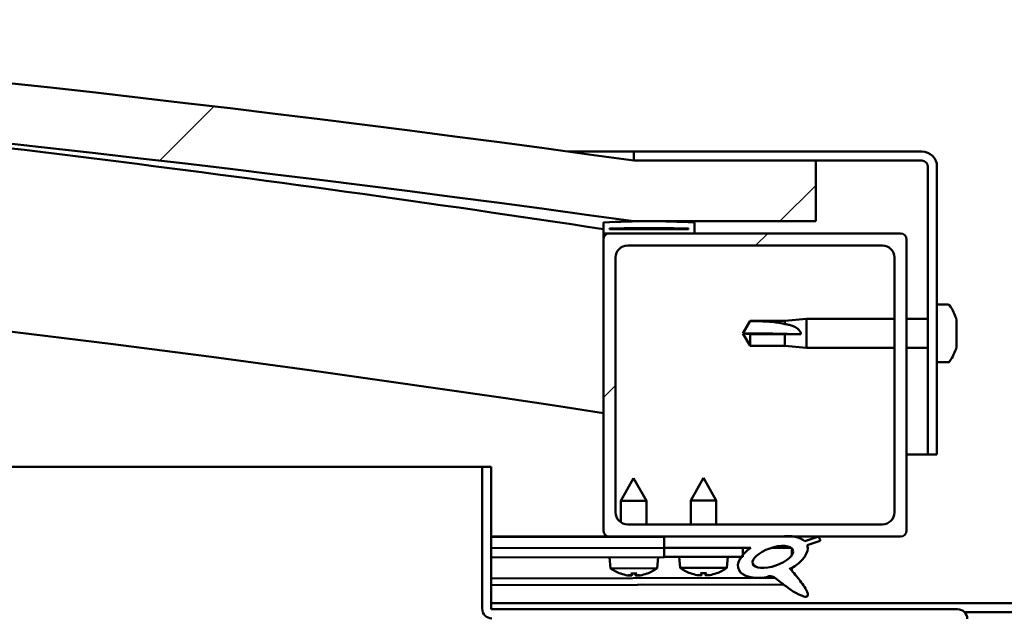
# Model space of a CAD drawing. Units: millimetres. Extents: x -6045 to 24374, y 3097 to 8837.
# Drawn here: x 6261 to 6423, y 7444 to 7542 of the extents above; entities that cross this region are included whole.
import ezdxf

# ---------------------------------------------------------------- set-up
doc = ezdxf.new("R2010")
doc.units = ezdxf.units.MM
doc.header["$LTSCALE"] = 25
doc.layers.add('Hatch (ISO)', color=7, linetype='Continuous', lineweight=18)
doc.layers.add('Visible (ISO)', color=7, linetype='Continuous', lineweight=50)
pattern_1 = [(150.00024553567, (0, 0), (-39.68720541755146, -68.74093650180419), [])]
pattern_2 = [(45, (0, 0), (-56.12660075668222, 56.12660075668222), [])]

msp = doc.modelspace()

# ---------------------------------------------------------------- hatches: boundary and pattern name
at = {"layer": 'Hatch (ISO)'}
h = msp.add_hatch(dxfattribs=at)
h.set_pattern_fill('ANSI31', color=256, scale=635, style=0)
h.set_pattern_definition(pattern_2)
edge = h.paths.add_edge_path()
edge.add_line((6362.099533769433, 7508.715254382483), (6392.099533769433, 7508.71525438248))
edge.add_line((6392.099533769433, 7508.71525438248), (6392.099533769426, 7518.71525438248))
edge.add_line((6392.099533769426, 7518.71525438248), (6362.099533769427, 7518.715254382489))
edge.add_ellipse((5887.099533769097, 4116.654648321902), major_axis=(475.000000000328, 3402.060606060583), ratio=1, start_angle=0, end_angle=15.89665284835064)
edge.add_line((5412.099533769427, 7518.715254382575), (5382.099533769426, 7518.71525438246))
edge.add_line((5382.099533769425, 7518.71525438246), (5382.099533769455, 7508.71525438258))
edge.add_line((5382.099533769456, 7508.71525438258), (5412.099533769426, 7508.715254382576))
edge.add_ellipse((5887.099533769097, 4106.654648321921), major_axis=(-474.9999999996724, 3402.060606060655), ratio=1, start_angle=344.10334715164913, end_angle=360, ccw=False)
h = msp.add_hatch(dxfattribs=at)
h.set_pattern_fill('ANSI31', color=256, scale=635, angle=-14.999977780745, style=0)
h.set_pattern_definition([(30.000022219255, (0, 0), (-39.6875266576083, 68.7407510346056), [])])
edge = h.paths.add_edge_path()
edge.add_line((6409.599533769213, 7520.215254382736), (6362.099533769213, 7520.215254382739))
edge.add_line((6362.099533769213, 7520.215254382739), (6362.099533769213, 7518.715254382738))
edge.add_line((6362.099533769213, 7518.715254382737), (6392.099533769427, 7518.715254382735))
edge.add_line((6392.099533769426, 7518.715254382736), (6409.599533769211, 7518.715254382736))
edge.add_ellipse((6409.599533769213, 7517.715254382734), major_axis=(5.706546346573303e-14, 1), ratio=1, start_angle=269.9999999999992, end_angle=360.00000000004695, ccw=False)
edge.add_line((6410.599533769212, 7517.715254382734), (6410.599533769209, 7470.215254382734))
edge.add_line((6410.599533769209, 7470.215254382735), (6412.09953376921, 7470.215254382735))
edge.add_line((6412.099533769209, 7470.215254382735), (6412.099533769212, 7517.715254382735))
edge.add_ellipse((6409.599533769213, 7517.715254382734), major_axis=(2.5, -1.396105453466134e-13), ratio=1, start_angle=4.828082006461617e-12, end_angle=89.99999999999018)
h = msp.add_hatch(dxfattribs=at)
h.set_pattern_fill('ANSI31', color=256, scale=635, angle=90.00021045915, style=0)
h.set_pattern_definition([(135.00021045915, (0, 0), (-56.12639459178696, -56.12680692082017), [])])
edge = h.paths.add_edge_path()
edge.add_line((6357.199533769049, 7506.715254382744), (6358.099533769211, 7506.715254382744))
edge.add_line((6358.099533769211, 7506.715254382744), (6371.999533769049, 7506.715254382744))
edge.add_ellipse((6371.99953376905, 7506.815254382744), major_axis=(-5.445643935790218e-15, -0.1000000000000702), ratio=1, start_angle=0, end_angle=89.99999999996244)
edge.add_line((6372.09953376905, 7506.815254382744), (6372.09953376905, 7508.42041718618))
edge.add_ellipse((6371.999533769051, 7508.42041718618), major_axis=(0.1000000000000512, 4.979350265446374e-14), ratio=1, start_angle=9.358464094738252e-11, end_angle=86.98357553496355)
edge.add_ellipse((6364.599533769043, 7367.990254382739), major_axis=(7.40526222222994, 140.5300242525447), ratio=1, start_angle=0, end_angle=6.032848930038763)
edge.add_ellipse((6357.199533769049, 7508.420417186181), major_axis=(-0.005262222222194419, 0.09986144910472869), ratio=1, start_angle=0, end_angle=86.98357553495765)
edge.add_line((6357.099533769049, 7508.420417186181), (6357.099533769049, 7506.815254382745))
edge.add_ellipse((6357.199533769049, 7506.815254382745), major_axis=(-0.1000000000000512, -6.488143355912734e-14), ratio=1, start_angle=3.292255761874641e-10, end_angle=89.99999999996282)
edge = h.paths.add_edge_path(flags=0)
edge.add_line((6358.099533769049, 7507.400842821825), (6358.099533769049, 7507.500842821825))
edge.add_ellipse((6364.599533769039, 7296.30084282181), major_axis=(-6.49999999998858, 211.200000000016), ratio=1, start_angle=356.4743840136716, end_angle=360.0000000000001, ccw=False)
edge.add_line((6371.09953376905, 7507.500842821825), (6371.09953376905, 7507.400842821826))
edge.add_line((6371.09953376905, 7507.400842821825), (6358.099533769049, 7507.400842821825))
edge = h.paths.add_edge_path()
edge.add_ellipse((5409.599533769041, 7367.990254382789), major_axis=(7.405262222229943, 140.5300242525475), ratio=1, start_angle=0, end_angle=6.032848930038611)
edge.add_ellipse((5402.199533769049, 7508.420417186232), major_axis=(-0.005262222222220793, 0.09986144910467597), ratio=1, start_angle=0, end_angle=86.98357553498165)
edge.add_line((5402.099533769049, 7508.420417186232), (5402.099533769049, 7506.815254382796))
edge.add_ellipse((5402.199533769049, 7506.815254382796), major_axis=(-0.1, 5.445643935786393e-15), ratio=1, start_angle=0, end_angle=90.00000000000315)
edge.add_line((5402.199533769049, 7506.715254382795), (5416.099533769058, 7506.715254382794))
edge.add_line((5416.099533769059, 7506.715254382794), (5416.99953376905, 7506.715254382795))
edge.add_ellipse((5416.999533769049, 7506.815254382796), major_axis=(-7.660538869913662e-15, -0.100000000000001), ratio=1, start_angle=8.579864308715983e-11, end_angle=90.00000000000438)
edge.add_line((5417.09953376905, 7506.815254382796), (5417.09953376905, 7508.420417186232))
edge.add_ellipse((5416.999533769049, 7508.420417186232), major_axis=(0.1000000000000112, 1.498801083244129e-15), ratio=1, start_angle=0, end_angle=86.983575534829)
edge = h.paths.add_edge_path(flags=0)
edge.add_ellipse((5409.599533769038, 7296.300842821865), major_axis=(-6.499999999988618, 211.2000000000123), ratio=1, start_angle=356.4743840136716, end_angle=360)
edge.add_line((5403.099533769049, 7507.500842821877), (5403.099533769049, 7507.400842821877))
edge.add_line((5403.099533769049, 7507.400842821877), (5416.099533769049, 7507.400842821876))
edge.add_line((5416.099533769049, 7507.400842821877), (5416.09953376905, 7507.500842821877))
h = msp.add_hatch(dxfattribs=at)
h.set_pattern_fill('ANSI31', color=256, scale=635, style=0)
h.set_pattern_definition(pattern_2)
edge = h.paths.add_edge_path()
edge.add_line((6358.099533769209, 7456.71525438275), (6367.099533769221, 7456.715254382749))
edge.add_line((6367.099533769221, 7456.715254382749), (6386.316744606944, 7456.715254382748))
edge.add_line((6386.316744606944, 7456.715254382748), (6388.475677248524, 7456.715254382748))
edge.add_line((6388.475677248524, 7456.715254382747), (6406.099533769209, 7456.715254382746))
edge.add_ellipse((6406.09953376921, 7457.715254382746), major_axis=(-3.563815909046836e-14, -1.000000000000024), ratio=1, start_angle=0, end_angle=89.99999999999795)
edge.add_line((6407.09953376921, 7457.715254382746), (6407.099533769212, 7505.715254382746))
edge.add_ellipse((6406.099533769213, 7505.715254382747), major_axis=(0.9999999999999877, -6.250555628639553e-14), ratio=1, start_angle=0, end_angle=90.00000000000121)
edge.add_line((6406.099533769213, 7506.715254382748), (6371.99953376905, 7506.71525438275))
edge.add_line((6371.999533769049, 7506.71525438275), (6358.099533769212, 7506.715254382749))
edge.add_ellipse((6358.099533769212, 7505.71525438275), major_axis=(5.789813073420239e-14, 1.000000000000008), ratio=1, start_angle=0, end_angle=89.99999999999925)
edge.add_line((6357.099533769212, 7505.71525438275), (6357.09953376921, 7457.71525438275))
edge.add_ellipse((6358.099533769209, 7457.71525438275), major_axis=(-0.9999999999999922, 6.250555628639583e-14), ratio=1, start_angle=1.577555122005904e-11, end_angle=90.00000000000358)
edge = h.paths.add_edge_path(flags=0)
edge.add_line((6361.099533769212, 7504.715254382749), (6403.099533769212, 7504.715254382747))
edge.add_ellipse((6403.099533769212, 7502.715254382746), major_axis=(1.068034549689403e-13, 2.000000000000004), ratio=1, start_angle=269.99999999999693, end_angle=359.99999999999824, ccw=False)
edge.add_line((6405.099533769212, 7502.715254382746), (6405.09953376921, 7460.715254382746))
edge.add_ellipse((6403.09953376921, 7460.715254382746), major_axis=(2.000000000000011, -1.161293283757921e-13), ratio=1, start_angle=270.0000000000005, end_angle=359.99999999999824, ccw=False)
edge.add_line((6403.099533769209, 7458.715254382747), (6361.099533769209, 7458.715254382749))
edge.add_ellipse((6361.099533769209, 7460.715254382748), major_axis=(-1.068034549689402e-13, -2.000000000000003), ratio=1, start_angle=270, end_angle=359.99999999999824, ccw=False)
edge.add_line((6359.09953376921, 7460.715254382748), (6359.099533769212, 7502.715254382749))
edge.add_ellipse((6361.099533769213, 7502.71525438275), major_axis=(-2.000000000000002, 1.126876369994535e-13), ratio=1, start_angle=270.0000000000195, end_angle=360.0000000000154, ccw=False)
h = msp.add_hatch(dxfattribs=at)
h.set_pattern_fill('ANSI31', color=256, scale=635, angle=105.00024553567, style=0)
h.set_pattern_definition(pattern_1)
edge = h.paths.add_edge_path()
edge.add_line((6338.599533769046, 7444.81525438273), (6338.599533769047, 7468.215254382731))
edge.add_line((6338.599533769047, 7468.215254382731), (6337.099533769047, 7468.215254382731))
edge.add_line((6337.099533769047, 7468.215254382731), (6337.099533769046, 7444.81525438273))
edge.add_ellipse((6338.699533769046, 7444.815254382731), major_axis=(-1.600000000000002, -1.914912672873472e-13), ratio=1, start_angle=1.477049594071656e-11, end_angle=89.99999999999855)
edge.add_line((6338.699533769046, 7443.215254382731), (6357.099533769088, 7443.21525438273))
edge.add_line((6357.099533769088, 7443.21525438273), (6377.099533769087, 7443.215254382729))
edge.add_line((6377.099533769087, 7443.215254382729), (6415.499533769046, 7443.215254382726))
edge.add_ellipse((6415.499533769045, 7443.115254382727), major_axis=(1.909583602355223e-15, 0.0999999999999976), ratio=1, start_angle=270.00000000000114, end_angle=359.99999999999596, ccw=False)
edge.add_line((6415.599533769046, 7443.115254382727), (6415.599533769044, 7414.715254382727))
edge.add_line((6415.599533769045, 7414.715254382727), (6417.099533769044, 7414.715254382727))
edge.add_line((6417.099533769044, 7414.715254382726), (6417.099533769045, 7443.115254382726))
edge.add_ellipse((6415.499533769045, 7443.115254382727), major_axis=(1.600000000000006, -1.005417971100545e-13), ratio=1, start_angle=0, end_angle=89.99999999999964)
edge.add_line((6415.499533769045, 7444.715254382726), (6338.699533769044, 7444.715254382731))
edge.add_ellipse((6338.699533769046, 7444.815254382731), major_axis=(2.423394818151834e-13, -0.1000000000000018), ratio=1, start_angle=270.0000000001869, end_angle=359.99999999951007, ccw=False)
h = msp.add_hatch(dxfattribs=at)
h.set_pattern_fill('ANSI31', color=256, scale=635, angle=75.00017538262, style=0)
h.set_pattern_definition([(120.00017538262, (0, 0), (-68.74064494146478, -39.68771041558673), [])])
edge = h.paths.add_edge_path()
edge.add_line((6367.099533769221, 7456.715254382743), (6367.099533769221, 7454.866478897855))
edge.add_line((6367.099533769221, 7454.866478897856), (6380.099533769166, 7454.866478897855))
edge.add_line((6380.099533769166, 7454.866478897855), (6381.413315990772, 7454.866478897855))
edge.add_ellipse((6385.032559664518, 7453.344129839523), major_axis=(-5.671998922949461, -1.956636966852249), ratio=0.4999999999843128, start_angle=299.1757793311991, end_angle=319.2018799017206)
edge.add_ellipse((6385.032559664518, 7453.344129839523), major_axis=(-5.671998922949461, -1.956636966852249), ratio=0.4999999999843128, start_angle=319.2018799017206, end_angle=325.0254472573238)
edge.add_ellipse((6385.032559664518, 7453.344129839523), major_axis=(-5.671998922949461, -1.956636966852249), ratio=0.4999999999843128, start_angle=325.0254472573238, end_angle=429.9518815690834)
edge.add_spline(control_points=[(6384.00718357733, 7450.009224463696), (6384.184619435474, 7450.101988966032), (6384.344620927951, 7450.156117951465), (6384.636004793167, 7450.186656155694), (6384.765329119843, 7450.171837704962), (6385.163570171439, 7450.052681554602), (6385.446173177903, 7449.867260976283), (6386.421163262287, 7449.118702829897), (6387.317598972758, 7448.336769440135), (6389.001009565932, 7447.286482364359), (6389.510597887009, 7447.037047405107), (6390.050200008505, 7446.852542867556), (6390.228982547582, 7446.802817805683), (6390.455384479078, 7446.785851213413), (6390.526748400711, 7446.786799591354), (6390.630142870019, 7446.809923439752), (6390.667360051063, 7446.823358006292), (6390.728457092481, 7446.861205338324), (6390.752414607396, 7446.882824348957), (6390.794008216346, 7446.939378572742), (6390.808655185665, 7446.973540748473), (6390.831735394652, 7447.066804671797), (6390.831770810802, 7447.128630403517), (6390.808624424946, 7447.343504003383), (6390.740880807719, 7447.524306022237), (6390.393143687993, 7448.275880931667), (6389.835215883227, 7449.034558665558), (6388.785769714546, 7450.368347826339), (6388.193918728894, 7451.038676253613), (6387.909995862094, 7451.381206433405), (6387.870598673617, 7451.430251955348), (6387.850330835754, 7451.461691469336), (6387.847608680207, 7451.466458229821), (6387.845771765514, 7451.471084261304), (6387.845383570942, 7451.472276512669), (6387.845194558879, 7451.473733910021), (6387.845174014616, 7451.474191631877), (6387.845282730696, 7451.474849841085), (6387.845352125511, 7451.475084419794), (6387.845561850957, 7451.475471033103), (6387.845683997591, 7451.475623734406), (6387.846009958481, 7451.475894204676), (6387.846209493843, 7451.475994088564), (6387.846760277416, 7451.476165031529), (6387.847130469721, 7451.476186677679), (6387.848378838079, 7451.476125359514), (6387.849489171234, 7451.475810732564), (6387.856007618917, 7451.473203218872), (6387.86458521784, 7451.467393061068), (6387.898271083789, 7451.442028316235), (6387.933483313338, 7451.411555577143), (6387.960781323103, 7451.387492872715)], knot_values=[-0.540009210149083, -0.540009210149083, -0.540009210149083, -0.540009210149083, -0.5091950767593924, -0.5091950767593924, -0.4823934099943482, -0.4823934099943482, -0.4272675219737565, -0.4272675219737565, -0.3314161060569121, -0.3314161060569121, -0.2783143650858038, -0.2783143650858038, -0.2576360302210339, -0.2576360302210339, -0.2490158084634476, -0.2490158084634476, -0.2439820187983276, -0.2439820187983276, -0.2397559958415377, -0.2397559958415377, -0.234936928450154, -0.234936928450154, -0.2273768259433245, -0.2273768259433245, -0.2070544110258656, -0.2070544110258656, -0.1340146219707498, -0.1340146219707498, -0.04075709497192328, -0.04075709497192328, -0.02308832713757176, -0.02308832713757176, -0.01931634414728832, -0.01931634414728832, -0.01810358968829546, -0.01810358968829546, -0.01760993433830159, -0.01760993433830159, -0.01733082800613392, -0.01733082800613392, -0.01710069546640274, -0.01710069546640274, -0.01684043544215888, -0.01684043544215888, -0.0164329131968868, -0.0164329131968868, -0.01539067085479531, -0.01539067085479531, -0.01091684740817754, -0.01091684740817754, 0, 0, 0, 0], degree=3, periodic=0)
edge.add_ellipse((6385.032559664518, 7453.344129839523), major_axis=(-5.671998922792465, -1.956636966798091), ratio=0.5000000000021433, start_angle=110.7941966432082, end_angle=179.3318458364282)
edge.add_line((6390.715581315819, 7455.267562535984), (6392.862194163942, 7456.008067269715))
edge.add_spline(control_points=[(6392.862194163942, 7456.008067269715), (6392.865264618219, 7456.07308847371), (6392.857688132143, 7456.136812238138), (6392.818860219928, 7456.262990639292), (6392.788008645334, 7456.321913634291), (6392.670717523004, 7456.484806758123), (6392.56063109745, 7456.573279736986), (6392.447530695353, 7456.644317901863)], knot_values=[-0.07959741055022503, -0.07959741055022503, -0.07959741055022503, -0.07959741055022503, -0.06010656899539232, -0.06010656899539232, -0.04006782954159784, -0.04006782954159784, 0, 0, 0, 0], degree=3, periodic=0)
edge.add_line((6392.447530695353, 7456.644317901863), (6390.297027127023, 7455.931060867762))
edge.add_ellipse((6385.032559664518, 7453.344129839523), major_axis=(-5.671998922792489, -1.956636966798099), ratio=0.5, start_angle=194.0584806644467, end_angle=223.4723661371051)
edge.add_ellipse((6385.032559664518, 7453.344129839523), major_axis=(-5.671998922792489, -1.956636966798099), ratio=0.5, start_angle=223.4723661371052, end_angle=247.321830506424)
edge.add_line((6386.316744606945, 7456.715254382742), (6367.099533769222, 7456.715254382743))
edge = h.paths.add_edge_path(flags=0)
edge.add_ellipse((6385.032559664518, 7453.344129839523), major_axis=(3.308666038295619, 1.141371563965558), ratio=0.4285714285714287, start_angle=0, end_angle=360)
h = msp.add_hatch(dxfattribs=at)
h.set_pattern_fill('ANSI31', color=256, scale=635, angle=105.00024553567, style=0)
h.set_pattern_definition(pattern_1)
h.paths.add_polyline_path([(6367.099533769167, 7454.86647889786), (6367.099533769167, 7453.36647889786), (6379.824101238077, 7453.366478897859), (6380.099533769166, 7453.366478897859), (6380.099533769167, 7453.715953423506), (6380.099533769166, 7454.866478897859)])

# ---------------------------------------------------------------- linework, layer by layer
at = {"layer": 'Visible (ISO)'}
for p, q in [((6351.229438193869, 7520.215254382731), (6362.099533769227, 7520.215254382731)), ((6409.599533769213, 7520.215254382736), (6362.099533769206, 7520.215254382738)), ((6362.099533769207, 7520.215254382738), (6362.099533769207, 7518.715254382737)), ((6362.099533769207, 7518.715254382737), (6409.599533769213, 7518.715254382735)), ((6392.09953376919, 7518.715254382666), (6362.099533769186, 7518.715254382674)), ((6392.099533769197, 7508.715254382665), (6392.09953376919, 7518.715254382666)), ((6410.599533769212, 7517.715254382735), (6410.599533769209, 7470.21525438273)), ((6412.099533769209, 7470.215254382729), (6412.099533769212, 7517.715254382734)), ((6357.099533769203, 7508.420417186182), (6357.099533769204, 7506.815254382745)), ((6358.099533769203, 7507.400842821826), (6358.099533769203, 7507.500842821826)), ((6371.099533769227, 7507.500842821842), (6358.099533765722, 7507.500842821842)), ((6362.099533769194, 7508.715254382667), (6392.099533769197, 7508.715254382664)), ((6371.099533769205, 7507.500842821825), (6371.099533769205, 7507.400842821825)), ((6372.099533769206, 7506.815254382744), (6372.099533769206, 7508.420417186181)), ((6357.099533769213, 7505.715254382843), (6357.099533769213, 7506.815254382838)), ((6357.199533769226, 7506.715254382761), (6357.099533769096, 7506.715254382761)), ((6357.199533769202, 7506.715254382744), (6371.999533769205, 7506.715254382744)), ((6371.099533769205, 7507.400842821825), (6358.099533769203, 7507.400842821826)), ((6406.099533769215, 7506.715254382743), (6358.099533769207, 7506.715254382746)), ((6357.099533769207, 7505.715254382744), (6357.099533769204, 7457.715254382741)), ((6361.099533769207, 7504.715254382744), (6403.099533769214, 7504.715254382742)), ((6407.099533769212, 7457.715254382739), (6407.099533769214, 7505.715254382742)), ((6359.099533769204, 7460.715254382741), (6359.099533769207, 7502.715254382744)), ((6405.099533769214, 7502.715254382741), (6405.099533769211, 7460.715254382739)), ((6413.98495009334, 7494.965254382639), (6412.099533769214, 7494.965254382639)), ((6380.099533769216, 7490.215254382641), (6381.283101821055, 7492.265254382642)), ((6381.283101821055, 7492.265254382642), (6381.283101821055, 7492.247947195297)), ((6387.029533769216, 7492.265254382642), (6381.283101821055, 7492.265254382642)), ((6387.029533769216, 7492.265254382641), (6390.599533769215, 7492.615254382641)), ((6387.029533769216, 7492.265254382641), (6387.029533769216, 7491.760944750557)), ((6390.599533769216, 7492.615254382641), (6390.599533769216, 7487.815254382642)), ((6405.099533769227, 7492.615254382641), (6390.599533769216, 7492.615254382641)), ((6410.599533769227, 7492.615254382641), (6407.099533769227, 7492.615254382641)), ((6415.339331533784, 7492.421384555592), (6415.339331533784, 7492.160530982013)), ((6415.339331533784, 7492.041875001912), (6415.339331533784, 7492.16053096083)), ((6415.339331533784, 7492.041875001912), (6415.339331533784, 7491.922608638813)), ((6415.339331533784, 7491.922608640117), (6415.339331533784, 7490.286681292611)), ((6381.283101821055, 7490.08228489831), (6380.099533769216, 7490.215254382641)), ((6380.099533769216, 7490.215254382641), (6381.283101821055, 7488.165254382641)), ((6387.029533769215, 7490.08228489831), (6381.283101821054, 7490.08228489831)), ((6381.283101821055, 7490.082284898311), (6381.283101821055, 7488.165254382642)), ((6389.673088480839, 7490.065474180623), (6387.029533769215, 7490.08228489831)), ((6387.029533769216, 7490.08228489831), (6387.029533769216, 7488.165254382641)), ((6415.339331533784, 7489.901810687644), (6415.339331533784, 7490.143827473447)), ((6415.339331533784, 7489.901810687644), (6415.339331533784, 7489.858987779649)), ((6415.339331533784, 7489.858987779377), (6415.339331533784, 7488.341404693238)), ((6387.029533769216, 7488.16525438264), (6381.283101821054, 7488.165254382641)), ((6387.029533769216, 7488.16525438264), (6390.599533769215, 7487.815254382641)), ((6415.339331533784, 7488.341404713641), (6415.339331533784, 7488.314335972434)), ((6415.339331533784, 7488.151633523476), (6415.339331533784, 7488.314335972434)), ((6415.339331533784, 7488.1516335219), (6415.339331533784, 7488.009124209689)), ((6405.099533769226, 7487.815254382641), (6390.599533769215, 7487.815254382642)), ((6410.599533769225, 7487.81525438264), (6407.099533769226, 7487.815254382641)), ((6413.98495009334, 7485.465254382641), (6412.099533769214, 7485.465254382641)), ((6410.599533769234, 7470.215254382722), (6407.099533769276, 7470.215254382722)), ((6410.599533769209, 7470.21525438273), (6412.099533769209, 7470.215254382729)), ((5817.74466929742, 7468.215254382781), (6337.099533769081, 7468.215254382747)), ((6338.599533769047, 7468.21525438273), (6337.099533769047, 7468.21525438273)), ((6337.099533769047, 7468.215254382731), (6337.099533769046, 7444.81525438273)), ((6338.599533769046, 7444.815254382729), (6338.599533769047, 7468.21525438273)), ((6362.073042358633, 7466.313312016), (6359.980589542412, 7462.609038644354)), ((6362.073042358633, 7466.313312016), (6364.180580815034, 7462.617600764456)), ((6373.599533769167, 7466.366478897861), (6371.499533769166, 7462.666478897862)), ((6373.599533769167, 7466.366478897861), (6375.699533769167, 7462.666478897861)), ((6364.180580815034, 7462.617600764456), (6359.980589542412, 7462.609038644354)), ((6359.987839539483, 7459.052685304771), (6359.980589542412, 7462.609038644354)), ((6364.188536154994, 7458.715254382873), (6364.180580815034, 7462.617600764456)), ((6375.699533769167, 7462.666478897861), (6371.499533769166, 7462.666478897861)), ((6371.499533769166, 7458.715254382751), (6371.499533769166, 7462.666478897861)), ((6375.699533769167, 7458.715254382751), (6375.699533769167, 7462.666478897861)), ((6403.099533769211, 7458.715254382739), (6361.099533769204, 7458.715254382741)), ((6358.099533769226, 7456.715254382757), (6338.599533769093, 7456.715254382758)), ((6338.599533769097, 7456.688568227948), (6351.689938479219, 7456.715254382762)), ((6338.599533769096, 7456.61421425149), (6367.099533769274, 7456.672314472916)), ((6358.099533769204, 7456.715254382741), (6406.099533769211, 7456.715254382739)), ((6359.992721708854, 7456.657826495571), (6359.992604636119, 7456.715254382761)), ((6364.192712981477, 7456.666388615674), (6364.192613363515, 7456.71525438276)), ((6367.099533769208, 7456.715254382748), (6367.099533769208, 7454.866478897859)), ((6386.316744606934, 7456.715254382748), (6367.099533769208, 7456.715254382748)), ((6392.447530695342, 7456.644317901868), (6390.297027127011, 7455.931060867766)), ((6390.715581315808, 7455.267562535989), (6392.862194163931, 7456.00806726972)), ((6338.599533769096, 7454.765434924936), (6367.099533769217, 7454.823535146362)), ((6338.599533769055, 7454.76543492494), (6367.096475869177, 7454.823528912518)), ((6367.096475869177, 7454.823528912517), (6367.099533769214, 7453.323532029438)), ((6367.099533769207, 7454.866478897859), (6381.41331599076, 7454.866478897859)), ((6367.099533769166, 7454.86647889786), (6367.099533769166, 7453.366478897859)), ((6380.099533769167, 7454.866478897859), (6367.099533769166, 7454.866478897859)), ((6380.099533769167, 7453.366478897859), (6380.099533769167, 7454.866478897859)), ((6380.099533769219, 7454.850037001749), (6381.393386236678, 7454.852674654901)), ((6384.845195223879, 7454.85971152741), (6388.030541816597, 7454.866205188544)), ((6388.166915249963, 7454.755680122406), (6388.169141693164, 7453.663539168825)), ((6338.599533769054, 7453.265431808012), (6367.099533769214, 7453.323532029438)), ((6358.264777826837, 7451.459982698519), (6358.099552470739, 7453.305184629217)), ((6365.941835106149, 7451.475633180197), (6366.099535847162, 7453.321493429414)), ((6367.099533769166, 7453.366478897859), (6380.099533769167, 7453.366478897859)), ((6369.760997153233, 7451.52094397298), (6369.599533769165, 7453.366478897861)), ((6377.438070385097, 7451.52094397298), (6377.599533769165, 7453.366478897861)), ((6365.941835106148, 7451.475633180197), (6358.264777826838, 7451.459982698519)), ((6377.438070385097, 7451.52094397298), (6369.760997153233, 7451.52094397298)), ((6371.459093071532, 7450.64161501871), (6371.476589945572, 7450.64161501871)), ((6373.12731972445, 7450.64161501871), (6374.071747813881, 7450.64161501871)), ((6373.296325065158, 7450.351336534788), (6373.321721141768, 7450.641615018709)), ((6373.90274247317, 7450.351336534788), (6373.877346396562, 7450.64161501871)), ((6375.722477592761, 7450.64161501871), (6375.739974466798, 7450.64161501871)), ((6388.173526424102, 7451.512689676651), (6388.174433572249, 7451.067704760433)), ((6338.599533769096, 7449.797597178504), (6385.384239756627, 7449.892972679459)), ((6359.964662816611, 7450.584117309831), (6359.98215965429, 7450.584152978958)), ((6361.39591992216, 7450.278411611618), (6361.397615257445, 7450.298255221696)), ((6361.632886003042, 7450.587518156725), (6362.57731213, 7450.589443467852)), ((6361.802482754292, 7450.297584810278), (6361.827287016406, 7450.587914463459)), ((6362.408898902199, 7450.29882105282), (6362.382911116638, 7450.589047161116)), ((6362.815536527875, 7450.281305648079), (6362.813760300481, 7450.301142181014)), ((6364.22803847875, 7450.592808645619), (6364.245535316431, 7450.592844314748)), ((6372.88972399136, 7450.332992194968), (6372.891459776308, 7450.352832307702)), ((6374.309343546971, 7450.332992194969), (6374.307607762024, 7450.352832307703)), ((6338.599533769097, 7448.682421572696), (6386.825672574254, 7448.780735584734)), ((6338.599533769048, 7445.715254382744), (6535.599533769059, 7445.715254382731)), ((6415.499533769044, 7444.715254382725), (6338.699533769045, 7444.715254382731)), ((6416.661428773009, 7444.21525438274), (6457.537638765026, 7444.215254382737))]:
    msp.add_line(p, q, dxfattribs=at)
for centre, radius, start, end in [((5887.099533768939, 4116.654648321539), 3435.060606061159, 82.05167357582444, 97.94832642417485), ((5887.099533768939, 4106.654648321559), 3435.060606061181, 82.05167357582388, 97.9483264241745), ((5887.099533768976, 4427.009660122669), 3116.055555555743, 81.32487134030853, 84.4746716003366), ((6409.599533769213, 7517.715254382735), 2.500000000000343, 0, 90), ((6409.599533769213, 7517.715254382735), 1.000000000000137, 0, 90), ((5887.099533768937, 4427.009660122349), 3086.055555556065, 81.2398790898679, 90.93602987397841), ((6357.199533769203, 7508.420417186182), 0.1000000000000758, 93.01642446513164, 180), ((6364.599533769196, 7367.99025438273), 140.7250000000244, 86.98357553497554, 93.01642446501474), ((6364.599533769191, 7296.300842821794), 211.3000000000482, 88.23719200683168, 91.7628079931604), ((6371.999533769205, 7508.420417186181), 0.1000000000000666, 0, 86.98357553486836), ((6357.199533769203, 7506.815254382745), 0.1000000000000666, 180, 270), ((6358.099533769206, 7505.715254382745), 1.000000000000161, 90, 180), ((6371.999533769205, 7506.815254382744), 0.1000000000000856, 270, 0), ((6406.099533769214, 7505.715254382742), 1.000000000000141, 0, 90), ((6361.099533769207, 7502.715254382744), 2.000000000000308, 90, 180), ((6403.099533769213, 7502.715254382742), 2.000000000000309, 0, 90), ((6413.984950093341, 7494.76525438264), 0.2000000000000312, 35.68533471276274, 90.00000000025443), ((6407.649533769215, 7490.215254382641), 7.999999999999275, 16.0076841441222, 35.68533471265187), ((6407.649533769215, 7490.215254382641), 7.999999999999263, 324.3146652873393, 343.9923158558699), ((6413.98495009334, 7485.66525438264), 0.2000000000000308, 270, 324.3146652872372), ((6361.099533769204, 7460.715254382741), 2.000000000000308, 180, 270), ((6403.09953376921, 7460.71525438274), 2.000000000000317, 270, 0), ((6358.099533769203, 7457.715254382741), 1.000000000000145, 180, 270), ((6406.09953376921, 7457.715254382739), 1.000000000000176, 270, 0), ((6362.092612918867, 7456.713331964294), 6.499999999999631, 233.9211749313797, 250.23527600798), ((6362.092612918867, 7456.713331964294), 6.499999999999518, 289.9983305088613, 306.3124315854571), ((6373.599533769166, 7456.766478897861), 6.500000000000523, 233.8043716729646, 250.118472749561), ((6371.459093071532, 7450.847615018709), 0.2060000000000186, 250.1184727496019, 270), ((6375.739974466797, 7450.847615018709), 0.2060000000000183, 269.999999999753, 289.8815272503981), ((6373.599533769166, 7456.766478897861), 6.500000000000512, 289.8815272504316, 306.1956283270354), ((6359.964242865007, 7450.790116881773), 0.2059999999999889, 250.2352760077358, 270.1168032584227), ((6364.245115364825, 7450.79884388669), 0.2059999999999873, 270.1168032581756, 289.9983305087209), ((6338.699533769045, 7444.81525438273), 1.599999999999997, 180, 270), ((6338.699533769045, 7444.81525438273), 0.1000000000000014, 180, 270), ((6415.499533769044, 7443.115254382726), 1.600000000000001, 0, 90)]:
    msp.add_arc(centre, radius, start, end, dxfattribs=at)
for centre, major_axis, ratio, start_param, end_param in [((6380.099533769215, 7488.853127957781), (20.99999999999905, -9.885425811262392e-13), 0.06486316308859519, 1.097431647282906, 1.5707963267949), ((6385.032559664505, 7453.344129839526), (-5.671998922793114, -1.956636966798393), 0.5000000000000259, 3.386959429012123, 4.316580254396298), ((6385.032559664505, 7453.344129839526), (-5.671998922950092, -1.956636966852545), 0.4999999999843385, 5.221602391549267, 7.504075958525045), ((6385.032559664505, 7453.344129839526), (-5.67199892279309, -1.956636966798384), 0.5000000000021689, 1.933723523525916, 3.129931163524455), ((6373.518863677616, 7456.727476113575), (-2.822602683060154, 5.838034925464238), 0.9797490376073803, 2.351623805278516, 2.529770837111665), ((6374.037978089226, 7456.727476113575), (-0.5745809219995115, -6.459070711908462), 0.1802656368075445, 5.951633251868724, 6.129780283701559), ((6373.161089449106, 7456.727476113575), (0.5745809219985818, -6.459070711908498), 0.1802656368074705, 0.1534050234782089, 0.3315520553111), ((6373.680203860716, 7456.727476113575), (-2.822602683062795, -5.83803492546297), 0.9797490376073471, 0.6118218164784448, 0.789968848311748), ((6362.012022506022, 7456.674164807004), (-2.834498235984146, 5.832268636435626), 0.9797490376073589, 2.351623805278379, 2.529770837111473), ((6360.38745292557, 7455.170461892556), (3.840859372714159, -4.244867965355172), 0.6649263958632599, 5.510895606115882, 5.582432966909274), ((6364.142909922181, 7455.17811778319), (-3.431173840024272, -4.582373931031535), 0.5548629453155755, 0.1628036399615809, 0.234340996114736), ((6361.135077366068, 7449.953031890288), (-0.2240236725213307, -0.4523320740864637), 0.2995380947640929, 2.511352102500762, 2.574157452548224), ((6362.531135838941, 7456.675223073657), (-0.5614122663390668, -6.46022863098148), 0.1802656368075257, 5.951633251868489, 6.129780283701329), ((6361.654249020949, 7456.673435448452), (0.5877471897612186, -6.457885949618044), 0.1802656368074902, 0.1534050234781268, 0.3315520553117516), ((6363.804049316111, 7455.177426980514), (3.823520308422502, 4.260492602427913), 0.6649263958632823, 3.842344998503301, 3.913882354653061), ((6363.077703551359, 7449.956992136305), (-0.2258660550081442, 0.4514149269711514), 0.299538094764074, 0.567435201043752, 0.6302406359304396), ((6360.0485923195, 7455.169771089882), (3.449828537253784, -4.568346290268737), 0.5548629453155606, 6.048844306424863, 6.120381667218354), ((6362.173362353867, 7456.674493715105), (-2.810695399699778, -5.843776952233414), 0.9797490376073634, 0.6118218164780949, 0.7899688483113074), ((6371.891232024135, 7455.227088171328), (3.832197803672817, -4.252689120756058), 0.6649263958633732, 5.510895606115973, 5.582432966909325), ((6375.646696824403, 7455.227088171328), (-3.440508337834828, -4.575369618026616), 0.5548629453155647, 0.1628036399615826, 0.2343409961112446), ((6372.628218658178, 7450.008144903401), (-0.2249453311893146, -0.4518744395000739), 0.2995380947640922, 2.51135210255967, 2.574157452546945), ((6375.307835514197, 7455.227088171328), (3.832197803673141, 4.252689120755602), 0.6649263958632777, 3.842344998499864, 3.913882354652894), ((6374.570848880152, 7450.008144903401), (-0.2249453311892605, 0.4518744395000976), 0.2995380947640655, 0.5674352010431738, 0.6302406370110276), ((6371.552370713928, 7455.227088171328), (3.440508337832567, -4.575369618026459), 0.5548629453155468, 6.048844306366048, 6.120381667218438)]:
    msp.add_ellipse(centre, major_axis=major_axis, ratio=ratio, start_param=start_param, end_param=end_param, dxfattribs=at)
msp.add_ellipse((6385.032559664505, 7453.344129839526), major_axis=(3.308666038295986, 1.14137156396573), ratio=0.4285714285714506, dxfattribs=at)
for points in [[(6380.099533769216, 7490.215254382642), (6380.483346641532, 7490.878637855795), (6380.879970245244, 7491.561502572368), (6381.283101821055, 7492.247947195297)], [(6415.332216354182, 7490.215260739166), (6415.334102175167, 7490.191121286527), (6415.336479044866, 7490.167072064311), (6415.339331540677, 7490.143827473447)], [(6373.12731972445, 7450.64161501871), (6373.123269916396, 7450.64161501871), (6373.118954739349, 7450.646012361467), (6373.115681655438, 7450.653893067788)], [(6374.083385882893, 7450.653893067788), (6374.080112798981, 7450.646012361467), (6374.075797621935, 7450.64161501871), (6374.07174781388, 7450.64161501871)], [(6361.632886003042, 7450.587518156724), (6361.628836203402, 7450.587509900786), (6361.624512070899, 7450.591898437487), (6361.621222928182, 7450.599772454922)], [(6362.588925144798, 7450.601745216783), (6362.585668133296, 7450.59385785433), (6362.58136192964, 7450.58945172379), (6362.57731213, 7450.589443467851)]]:
    msp.add_open_spline(points, degree=3, dxfattribs=at)
for points, knots in [([(6381.283101821055, 7492.247947195297), (6381.617155326039, 7492.245500700184), (6381.954271589802, 7492.24178353118), (6383.035002099433, 7492.222615206098), (6383.781709353321, 7492.199160263085), (6385.236692552669, 7492.092333092816), (6385.941760709698, 7492.009949377893), (6386.750546066792, 7491.83286719651), (6386.891039292365, 7491.798706932941), (6387.029533769216, 7491.760944750557)], [1.029829890154076, 1.029829890154076, 1.029829890154076, 1.029829890154076, 1.126867156678481, 1.126867156678481, 1.340161807795529, 1.340161807795529, 1.553456458912577, 1.553456458912577, 1.599037401418028, 1.599037401418028, 1.599037401418028, 1.599037401418028]), ([(6387.029533769216, 7491.760944750557), (6387.287882321181, 7491.720251796641), (6387.541036220863, 7491.668997354367), (6388.119330730627, 7491.514821269061), (6388.440335830361, 7491.402511449793), (6389.017590473829, 7491.09429830057), (6389.317739743501, 7490.876147948796), (6389.545576995505, 7490.53553011857), (6389.592672156255, 7490.446461836211), (6389.656624766581, 7490.257940695866), (6389.67308848084, 7490.158333649858), (6389.67308848084, 7490.065474180624)], [0.97254935938653, 0.97254935938653, 0.97254935938653, 0.97254935938653, 1.054796949965113, 1.054796949965113, 1.164824355438621, 1.164824355438621, 1.262309350544953, 1.262309350544953, 1.290225979051156, 1.290225979051156, 1.318142607557358, 1.318142607557358, 1.318142607557358, 1.318142607557358]), ([(6415.339331534268, 7491.922608638812), (6415.333856449381, 7491.966039247391), (6415.329825927719, 7492.00776704987), (6415.325722533636, 7492.083291195678), (6415.326415623858, 7492.114698647783), (6415.331530065376, 7492.147625665603), (6415.334841596499, 7492.156824151544), (6415.339331540677, 7492.160530960831)], [0.1743870152771252, 0.1743870152771252, 0.1743870152771252, 0.1743870152771252, 0.188967969873814, 0.188967969873814, 0.2058632260311898, 0.2058632260311898, 0.2173785147987443, 0.2173785147987443, 0.2173785147987443, 0.2173785147987443]), ([(6415.339331534268, 7489.858987779648), (6415.333856449878, 7489.900569172706), (6415.329825928473, 7489.948754859925), (6415.325722533729, 7490.057210760361), (6415.326415623475, 7490.11827878717), (6415.331530064535, 7490.21151186565), (6415.334841595935, 7490.250093357809), (6415.339331540677, 7490.286681291832)], [0.1743870167762011, 0.1743870167762011, 0.1743870167762011, 0.1743870167762011, 0.1889679699038589, 0.1889679699038589, 0.2058632260616632, 0.2058632260616632, 0.2173785162423367, 0.2173785162423367, 0.2173785162423367, 0.2173785162423367]), ([(6415.339331534268, 7488.151633523476), (6415.33385644999, 7488.14978431195), (6415.329825928643, 7488.156242200266), (6415.32572253375, 7488.189173954593), (6415.326415623388, 7488.218834527153), (6415.331530064347, 7488.279140583363), (6415.334841595809, 7488.308523588444), (6415.339331540677, 7488.341404713641)], [0.1743870171131386, 0.1743870171131386, 0.1743870171131386, 0.1743870171131386, 0.1889679699106129, 0.1889679699106129, 0.2058632260685136, 0.2058632260685136, 0.2173785165667402, 0.2173785165667402, 0.2173785165667402, 0.2173785165667402]), ([(6392.862194163931, 7456.008067269719), (6392.86526461821, 7456.073088473714), (6392.857688132133, 7456.136812238143), (6392.818860219918, 7456.262990639297), (6392.788008645324, 7456.321913634296), (6392.670717522993, 7456.484806758128), (6392.56063109744, 7456.57327973699), (6392.447530695341, 7456.644317901867)], [-0.07959741055022503, -0.07959741055022503, -0.07959741055022503, -0.07959741055022503, -0.06010656899539232, -0.06010656899539232, -0.04006782954159784, -0.04006782954159784, 0, 0, 0, 0]), ([(6384.007183577318, 7450.0092244637), (6384.184619435461, 7450.101988966037), (6384.34462092794, 7450.156117951468), (6384.636004793155, 7450.186656155698), (6384.765329119831, 7450.171837704965), (6385.163570171428, 7450.052681554605), (6385.446173177892, 7449.867260976287), (6386.421163262276, 7449.118702829899), (6387.317598972747, 7448.336769440138), (6389.001009565922, 7447.286482364361), (6389.510597886998, 7447.037047405111), (6390.050200008494, 7446.852542867558), (6390.228982547571, 7446.802817805686), (6390.455384479068, 7446.785851213417), (6390.526748400701, 7446.786799591356), (6390.630142870008, 7446.809923439756), (6390.667360051053, 7446.823358006295), (6390.72845709247, 7446.861205338327), (6390.752414607386, 7446.882824348961), (6390.794008216336, 7446.939378572745), (6390.808655185655, 7446.973540748476), (6390.831735394641, 7447.066804671801), (6390.831770810792, 7447.12863040352), (6390.808624424934, 7447.343504003386), (6390.740880807709, 7447.524306022241), (6390.393143687982, 7448.27588093167), (6389.835215883216, 7449.034558665561), (6388.785769714536, 7450.368347826343), (6388.193918728883, 7451.038676253617), (6387.909995862082, 7451.38120643341), (6387.870598673605, 7451.430251955352), (6387.850330835742, 7451.461691469341), (6387.847608680197, 7451.466458229825), (6387.845771765503, 7451.471084261309), (6387.84538357093, 7451.472276512673), (6387.845194558868, 7451.473733910025), (6387.845174014604, 7451.47419163188), (6387.845282730686, 7451.474849841089), (6387.845352125499, 7451.475084419798), (6387.845561850947, 7451.475471033106), (6387.845683997579, 7451.475623734411), (6387.84600995847, 7451.47589420468), (6387.846209493831, 7451.475994088568), (6387.846760277404, 7451.476165031532), (6387.84713046971, 7451.476186677683), (6387.848378838068, 7451.476125359519), (6387.849489171223, 7451.475810732569), (6387.856007618907, 7451.473203218876), (6387.86458521783, 7451.467393061072), (6387.898271083778, 7451.442028316239), (6387.933483313327, 7451.411555577145), (6387.960781323092, 7451.387492872719)], [-0.540009210149083, -0.540009210149083, -0.540009210149083, -0.540009210149083, -0.5091950767593924, -0.5091950767593924, -0.4823934099943482, -0.4823934099943482, -0.4272675219737565, -0.4272675219737565, -0.3314161060569121, -0.3314161060569121, -0.2783143650858038, -0.2783143650858038, -0.2576360302210339, -0.2576360302210339, -0.2490158084634476, -0.2490158084634476, -0.2439820187983276, -0.2439820187983276, -0.2397559958415377, -0.2397559958415377, -0.234936928450154, -0.234936928450154, -0.2273768259433245, -0.2273768259433245, -0.2070544110258656, -0.2070544110258656, -0.1340146219707498, -0.1340146219707498, -0.04075709497192328, -0.04075709497192328, -0.02308832713757176, -0.02308832713757176, -0.01931634414728832, -0.01931634414728832, -0.01810358968829546, -0.01810358968829546, -0.01760993433830159, -0.01760993433830159, -0.01733082800613392, -0.01733082800613392, -0.01710069546640274, -0.01710069546640274, -0.01684043544215888, -0.01684043544215888, -0.0164329131968868, -0.0164329131968868, -0.01539067085479531, -0.01539067085479531, -0.01091684740817754, -0.01091684740817754, 0, 0, 0, 0]), ([(6361.395912863916, 7450.278917744005), (6361.395934721585, 7450.278719680119), (6361.395934372966, 7450.278525668545), (6361.395524975303, 7450.27500790234), (6361.38798960049, 7450.272554074742), (6361.358077603336, 7450.270504542825), (6361.335699454085, 7450.270908897972), (6361.284095012503, 7450.274024764631), (6361.251359913749, 7450.276961321275), (6361.179768253681, 7450.285177728601), (6361.140913831217, 7450.290457577834), (6361.086855856061, 7450.298738709994), (6361.068589760253, 7450.301688731081), (6361.050367953067, 7450.304799500154)], [0.0217824022331081, 0.0217824022331081, 0.0217824022331081, 0.0217824022331081, 0.02240782833819124, 0.02240782833819124, 0.03336566928589946, 0.03336566928589946, 0.04432351023360769, 0.04432351023360769, 0.05536277883523068, 0.05536277883523068, 0.06640204743685368, 0.06640204743685368, 0.071771536610208, 0.071771536610208, 0.071771536610208, 0.071771536610208]), ([(6361.798367454817, 7450.306324375125), (6361.804481491901, 7450.300083655283), (6361.803891949979, 7450.29387602614), (6361.786679933128, 7450.283467981132), (6361.770051993195, 7450.279267406419), (6361.727784610672, 7450.273711264885), (6361.69954452159, 7450.271942833556), (6361.634334470583, 7450.271306905944), (6361.597364279261, 7450.272439425889), (6361.542859739154, 7450.275787423107), (6361.523197461305, 7450.277291495164), (6361.503297833284, 7450.279136652406)], [0, 0, 0, 0, 0.0111671550245562, 0.0111671550245562, 0.0223343100491124, 0.0223343100491124, 0.03329353249850409, 0.03329353249850409, 0.04425275494789577, 0.04425275494789577, 0.04996652308457151, 0.04996652308457151, 0.04996652308457151, 0.04996652308457151]), ([(6362.708156580746, 7450.281592889642), (6362.706344197484, 7450.281417383784), (6362.704536886206, 7450.281244979386), (6362.666232238431, 7450.277645643228), (6362.627222569799, 7450.275104415271), (6362.55535397383, 7450.27294266526), (6362.522495685176, 7450.273322204228), (6362.47039420202, 7450.276443159213), (6362.447717920737, 7450.279400221804), (6362.417285091139, 7450.2877005357), (6362.409523508361, 7450.293043770927), (6362.408614668735, 7450.30143325314), (6362.409913501057, 7450.304423159373), (6362.412978534589, 7450.307577323892)], [0.02178159175751007, 0.02178159175751007, 0.02178159175751007, 0.02178159175751007, 0.02232446733228825, 0.02232446733228825, 0.03332397691609126, 0.03332397691609126, 0.04432348649989427, 0.04432348649989427, 0.05536275510151727, 0.05536275510151727, 0.06640202370314027, 0.06640202370314027, 0.07177151287649464, 0.07177151287649464, 0.07177151287649464, 0.07177151287649464]), ([(6363.160978036339, 7450.309102198863), (6363.124806788419, 7450.302775276058), (6363.084874622044, 7450.296487442874), (6363.008390681827, 7450.28595856587), (6362.971840159503, 7450.281717376896), (6362.911665578117, 7450.276124729669), (6362.88388567636, 7450.27435723648), (6362.841812654616, 7450.273768476114), (6362.82751988989, 7450.274947226358), (6362.817178044106, 7450.278385253834), (6362.815341151907, 7450.279925664797), (6362.815541516808, 7450.28181179797)], [0, 0, 0, 0, 0.01116715502455618, 0.01116715502455618, 0.02233431004911237, 0.02233431004911237, 0.03329353249850406, 0.03329353249850406, 0.04425275494789575, 0.04425275494789575, 0.04996652308456753, 0.04996652308456753, 0.04996652308456753, 0.04996652308456753]), ([(6372.889717964929, 7450.333498340698), (6372.889736570952, 7450.333326529929), (6372.889738480822, 7450.333157810273), (6372.889430412168, 7450.32963656945), (6372.881944184118, 7450.327174871885), (6372.852022794408, 7450.325159637689), (6372.8295860943, 7450.325606160775), (6372.777890371044, 7450.32883332336), (6372.745161326775, 7450.331836607675), (6372.67358656544, 7450.340198944689), (6372.634742987215, 7450.345557991577), (6372.580702006303, 7450.353949309118), (6372.562441962365, 7450.356936561339), (6372.544226534656, 7450.360084470924)], [0.02178159175751007, 0.02178159175751007, 0.02178159175751007, 0.02178159175751007, 0.02232446733228825, 0.02232446733228825, 0.03332397691609126, 0.03332397691609126, 0.04432348649989427, 0.04432348649989427, 0.05536275510151727, 0.05536275510151727, 0.06640202370314027, 0.06640202370314027, 0.07177151287649464, 0.07177151287649464, 0.07177151287649464, 0.07177151287649464]), ([(6373.292227590714, 7450.360084470924), (6373.298328892762, 7450.353831299974), (6373.297726697191, 7450.347624885571), (6373.280493498266, 7450.337251950607), (6373.263857029593, 7450.333085282343), (6373.221578408148, 7450.32761531864), (6373.193334772623, 7450.325904461232), (6373.128123560718, 7450.325401472152), (6373.091155754973, 7450.326609357177), (6373.036658153351, 7450.330068460396), (6373.016998982561, 7450.331612612847), (6372.997103157427, 7450.333498333637)], [0, 0, 0, 0, 0.01116715502455618, 0.01116715502455618, 0.02233431004911237, 0.02233431004911237, 0.03329353249850406, 0.03329353249850406, 0.04425275494789575, 0.04425275494789575, 0.04996652308456753, 0.04996652308456753, 0.04996652308456753, 0.04996652308456753]), ([(6374.20196440852, 7450.333498340692), (6374.199874214634, 7450.333300232659), (6374.197790642134, 7450.3331062222), (6374.159342514031, 7450.329589297901), (6374.120486469797, 7450.327150837018), (6374.048909165731, 7450.325162287958), (6374.016188542299, 7450.32561226236), (6373.964192025632, 7450.32883332336), (6373.941521819737, 7450.331836607675), (6373.911105974398, 7450.340198944689), (6373.903355300467, 7450.345557991577), (6373.90246356553, 7450.353949309118), (6373.903768490374, 7450.356936561339), (6373.906839947617, 7450.360084470924)], [0.02178240223310758, 0.02178240223310758, 0.02178240223310758, 0.02178240223310758, 0.02240782833819124, 0.02240782833819124, 0.03336566928589946, 0.03336566928589946, 0.04432351023360769, 0.04432351023360769, 0.05536277883523068, 0.05536277883523068, 0.06640204743685368, 0.06640204743685368, 0.071771536610208, 0.071771536610208, 0.071771536610208, 0.071771536610208]), ([(6374.654841003673, 7450.360084470924), (6374.618656932851, 7450.353831299974), (6374.578712031077, 7450.347624885571), (6374.502206785621, 7450.337251950607), (6374.465647693159, 7450.333085282343), (6374.405461835642, 7450.327615318639), (6374.377678388399, 7450.325904461231), (6374.335604253833, 7450.325401472152), (6374.321313921807, 7450.326609357177), (6374.310978523538, 7450.33006865544), (6374.309145378568, 7450.331612801492), (6374.309349567658, 7450.333498333548)], [0, 0, 0, 0, 0.0111671550245562, 0.0111671550245562, 0.0223343100491124, 0.0223343100491124, 0.03329353249850409, 0.03329353249850409, 0.04425275494789578, 0.04425275494789578, 0.04996746320399763, 0.04996746320399763, 0.04996746320399763, 0.04996746320399763])]:
    msp.add_open_spline(points, degree=3, knots=knots, dxfattribs=at)

doc.saveas('drawing.dxf')
